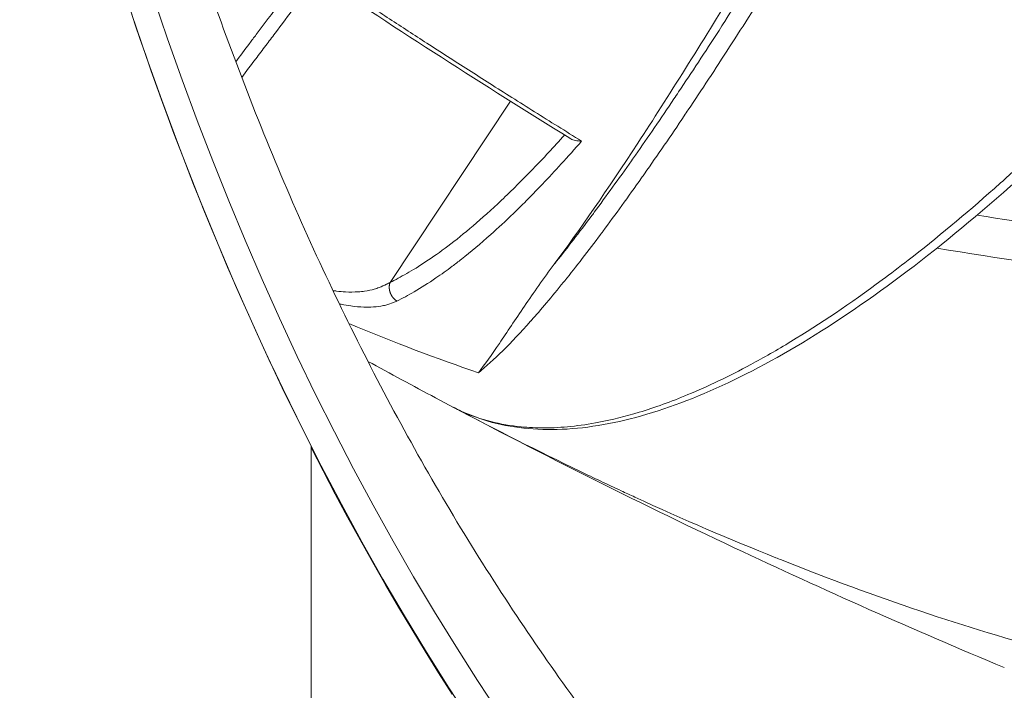
# Model space of a CAD drawing. Units: millimetres. Extents: x -250 to 2378, y -2910 to -1396.
# Drawn here: x 2153 to 2175, y -1647 to -1631 of the extents above; entities that cross this region are included whole.
import ezdxf

# ---------------------------------------------------------------- set-up
doc = ezdxf.new("R2010")
doc.units = ezdxf.units.MM
doc.layers.add('L_C', color=7, linetype='Continuous', lineweight=20)

msp = doc.modelspace()

# ---------------------------------------------------------------- linework, layer by layer
at = {"layer": 'L_C', "extrusion": (-3.92523e-17, 1, 5.47024e-17)}
for p, q in [((2164.027, -1632.991), (2161.247, -1637.17)), ((2165.316, -1633.691), (2165.316, -1633.691)), ((2159.423, -1702.913), (2159.423, -1640.945))]:
    msp.add_line(p, q, dxfattribs=at)
at = {"layer": 'L_C'}
for points in [[(2163.775, -1647.127), (2163.265, -1646.355), (2162.765, -1645.57), (2162.273, -1644.773), (2161.791, -1643.965), (2161.319, -1643.145), (2160.856, -1642.314), (2160.404, -1641.472), (2159.961, -1640.619), (2159.529, -1639.756), (2159.106, -1638.882), (2158.695, -1637.998), (2158.293, -1637.104), (2157.903, -1636.2), (2157.523, -1635.288), (2157.154, -1634.366), (2156.796, -1633.435), (2156.449, -1632.495), (2156.113, -1631.547), (2155.789, -1630.592)], [(2155.236, -1630.836), (2155.358, -1631.202), (2155.482, -1631.567), (2155.608, -1631.931), (2155.735, -1632.294), (2155.863, -1632.656), (2155.994, -1633.016), (2156.126, -1633.375), (2156.259, -1633.733), (2156.394, -1634.09), (2156.531, -1634.446), (2156.669, -1634.8), (2156.809, -1635.153), (2156.95, -1635.505), (2157.094, -1635.855), (2157.238, -1636.204), (2157.384, -1636.552), (2157.532, -1636.898), (2157.681, -1637.243), (2157.832, -1637.587), (2157.984, -1637.929), (2158.138, -1638.27), (2158.293, -1638.61), (2158.45, -1638.948), (2158.609, -1639.284), (2158.769, -1639.619), (2158.93, -1639.953), (2159.093, -1640.285), (2159.257, -1640.616), (2159.423, -1640.945)], [(2155.286, -1630.985), (2155.625, -1631.98), (2155.975, -1632.966), (2156.338, -1633.943), (2156.713, -1634.911), (2157.099, -1635.869), (2157.497, -1636.818), (2157.907, -1637.756), (2158.328, -1638.684), (2158.76, -1639.602), (2159.203, -1640.508), (2159.658, -1641.403), (2160.123, -1642.287), (2160.598, -1643.159), (2161.084, -1644.019), (2161.581, -1644.867), (2162.088, -1645.703), (2162.605, -1646.525), (2163.132, -1647.335)], [(2161.404, -1637.602), (2161.4, -1637.599), (2161.396, -1637.596), (2161.392, -1637.593), (2161.387, -1637.59), (2161.383, -1637.587), (2161.379, -1637.584), (2161.375, -1637.581), (2161.371, -1637.578), (2161.367, -1637.575), (2161.363, -1637.571), (2161.359, -1637.568), (2161.355, -1637.564), (2161.351, -1637.561), (2161.347, -1637.557), (2161.343, -1637.554), (2161.34, -1637.55), (2161.336, -1637.546), (2161.332, -1637.543), (2161.329, -1637.539), (2161.325, -1637.535), (2161.322, -1637.531), (2161.318, -1637.527), (2161.315, -1637.523), (2161.312, -1637.519), (2161.309, -1637.515), (2161.305, -1637.511), (2161.302, -1637.506), (2161.299, -1637.502), (2161.296, -1637.498), (2161.293, -1637.493), (2161.29, -1637.489), (2161.287, -1637.485), (2161.285, -1637.48), (2161.282, -1637.476), (2161.279, -1637.471), (2161.277, -1637.466), (2161.274, -1637.462), (2161.272, -1637.457), (2161.269, -1637.453), (2161.267, -1637.448), (2161.265, -1637.443), (2161.262, -1637.438), (2161.26, -1637.433), (2161.258, -1637.429), (2161.256, -1637.424), (2161.254, -1637.419), (2161.252, -1637.414), (2161.251, -1637.409), (2161.249, -1637.404), (2161.247, -1637.399), (2161.246, -1637.394), (2161.244, -1637.389), (2161.243, -1637.384), (2161.241, -1637.379), (2161.24, -1637.374), (2161.239, -1637.369), (2161.238, -1637.363), (2161.236, -1637.358), (2161.235, -1637.353), (2161.234, -1637.348), (2161.234, -1637.343), (2161.233, -1637.338), (2161.232, -1637.333), (2161.231, -1637.327), (2161.231, -1637.322), (2161.23, -1637.317), (2161.23, -1637.312), (2161.229, -1637.307), (2161.229, -1637.301), (2161.229, -1637.296), (2161.229, -1637.291), (2161.229, -1637.286), (2161.229, -1637.281), (2161.229, -1637.275), (2161.229, -1637.27), (2161.229, -1637.265), (2161.229, -1637.26), (2161.23, -1637.255), (2161.23, -1637.25), (2161.231, -1637.244), (2161.231, -1637.239), (2161.232, -1637.234), (2161.233, -1637.229), (2161.233, -1637.224), (2161.234, -1637.219), (2161.235, -1637.214), (2161.236, -1637.209), (2161.237, -1637.204), (2161.239, -1637.199), (2161.24, -1637.194), (2161.241, -1637.189), (2161.242, -1637.184), (2161.244, -1637.179), (2161.245, -1637.175), (2161.247, -1637.17)], [(2159.423, -1640.982), (2159.7, -1641.521), (2159.981, -1642.056), (2160.266, -1642.587), (2160.554, -1643.113), (2160.847, -1643.636), (2161.143, -1644.153), (2161.444, -1644.667), (2161.747, -1645.176), (2162.055, -1645.68), (2162.367, -1646.179), (2162.681, -1646.674)]]:
    msp.add_lwpolyline(points, dxfattribs=at)
for points, knots in [([(2152.697, -1604.792), (2152.722, -1606.778), (2152.816, -1608.763), (2153.14, -1612.701), (2153.371, -1614.658), (2153.964, -1618.522), (2154.329, -1620.433), (2155.185, -1624.185), (2155.679, -1626.031), (2156.788, -1629.634), (2157.405, -1631.395), (2158.754, -1634.814), (2159.488, -1636.474), (2161.061, -1639.674), (2161.902, -1641.218), (2163.682, -1644.169), (2164.622, -1645.581), (2166.587, -1648.258), (2167.615, -1649.525), (2169.746, -1651.903), (2170.851, -1653.016), (2173.125, -1655.077), (2174.296, -1656.026), (2176.692, -1657.753), (2177.918, -1658.532), (2180.414, -1659.913), (2181.686, -1660.516), (2184.262, -1661.541), (2185.57, -1661.963), (2188.206, -1662.623), (2189.538, -1662.861), (2191.462, -1663.068), (2192.051, -1663.113), (2192.641, -1663.14)], [0, 0, 0, 0, 8.234064, 8.234064, 16.461198, 16.461198, 24.686878, 24.686878, 32.910308, 32.910308, 41.131091, 41.131091, 49.349459, 49.349459, 57.56659, 57.56659, 65.785013, 65.785013, 74.009087, 74.009087, 82.245478, 82.245478, 90.503417, 90.503417, 98.794368, 98.794368, 107.130461, 107.130461, 115.521031, 115.521031, 123.967291, 123.967291, 127.693744, 127.693744, 127.693744, 127.693744]), ([(2171.391, -1627.244), (2170.961, -1627.961), (2170.558, -1628.622), (2170.182, -1629.23), (2170.126, -1629.321), (2170.07, -1629.411), (2170.015, -1629.5), (2169.642, -1630.1), (2169.297, -1630.644), (2168.972, -1631.152), (2168.928, -1631.22), (2168.884, -1631.288), (2168.841, -1631.355), (2168.516, -1631.859), (2168.208, -1632.327), (2167.908, -1632.776), (2167.873, -1632.829), (2167.837, -1632.882), (2167.802, -1632.935), (2167.499, -1633.386), (2167.202, -1633.819), (2166.91, -1634.235), (2166.881, -1634.278), (2166.851, -1634.32), (2166.822, -1634.362), (2166.527, -1634.78), (2166.237, -1635.181), (2165.96, -1635.554), (2165.936, -1635.586), (2165.913, -1635.618), (2165.889, -1635.649), (2165.61, -1636.023), (2165.345, -1636.367), (2165.09, -1636.684), (2165.072, -1636.707), (2165.054, -1636.729), (2165.036, -1636.751)], [0, 0, 0, 0, 0.144859, 0.144859, 0.144859, 0.166667, 0.166667, 0.166667, 0.313542, 0.313542, 0.313542, 0.333333, 0.333333, 0.333333, 0.482329, 0.482329, 0.482329, 0.5, 0.5, 0.5, 0.651294, 0.651294, 0.651294, 0.666667, 0.666667, 0.666667, 0.820163, 0.820163, 0.820163, 0.833333, 0.833333, 0.833333, 0.989094, 0.989094, 0.989094, 1, 1, 1, 1]), ([(2171.654, -1627.603), (2171.22, -1628.326), (2170.812, -1628.995), (2170.431, -1629.609), (2170.376, -1629.697), (2170.322, -1629.785), (2170.268, -1629.872), (2169.888, -1630.481), (2169.538, -1631.034), (2169.207, -1631.549), (2169.166, -1631.612), (2169.126, -1631.675), (2169.086, -1631.736), (2168.753, -1632.252), (2168.438, -1632.73), (2168.131, -1633.189), (2168.1, -1633.235), (2168.07, -1633.28), (2168.039, -1633.326), (2167.727, -1633.79), (2167.422, -1634.235), (2167.122, -1634.662), (2167.098, -1634.695), (2167.075, -1634.728), (2167.052, -1634.761), (2166.747, -1635.194), (2166.447, -1635.607), (2166.16, -1635.993), (2166.144, -1636.014), (2166.128, -1636.036), (2166.111, -1636.058), (2165.82, -1636.447), (2165.542, -1636.806), (2165.279, -1637.133), (2165.269, -1637.145), (2165.26, -1637.157), (2165.25, -1637.169), (2164.983, -1637.5), (2164.732, -1637.798), (2164.503, -1638.055), (2164.499, -1638.06), (2164.495, -1638.064), (2164.491, -1638.068), (2164.26, -1638.328), (2164.051, -1638.55), (2163.851, -1638.747), (2163.851, -1638.747), (2163.85, -1638.747), (2163.85, -1638.748), (2163.651, -1638.944), (2163.462, -1639.115), (2163.288, -1639.255)], [0.0000001, 0.0000001, 0.0000001, 0.0000001, 0.0970522, 0.0970522, 0.0970522, 0.1111111, 0.1111111, 0.1111111, 0.2100989, 0.2100989, 0.2100989, 0.2222222, 0.2222222, 0.2222222, 0.3232273, 0.3232273, 0.3232273, 0.3333333, 0.3333333, 0.3333333, 0.4364394, 0.4364394, 0.4364394, 0.4444444, 0.4444444, 0.4444444, 0.5496301, 0.5496301, 0.5496301, 0.5555556, 0.5555556, 0.5555556, 0.6627687, 0.6627687, 0.6627687, 0.6666667, 0.6666667, 0.6666667, 0.7759756, 0.7759756, 0.7759756, 0.7777778, 0.7777778, 0.7777778, 0.8888889, 0.8888889, 0.8888889, 0.8891032, 0.8891032, 0.8891032, 1, 1, 1, 1]), ([(2157.684, -1632.079), (2157.787, -1631.943), (2157.893, -1631.802), (2158.003, -1631.656), (2158.053, -1631.589), (2158.104, -1631.521), (2158.157, -1631.452), (2158.52, -1630.97), (2158.923, -1630.436), (2159.363, -1629.854)], [0.5756319, 0.5756319, 0.5756319, 0.5756319, 0.6666667, 0.6666667, 0.6666667, 0.7084667, 0.7084667, 0.7084667, 1, 1, 1, 1]), ([(2165.669, -1633.91), (2165.299, -1633.681), (2164.938, -1633.456), (2164.585, -1633.235), (2164.232, -1633.013), (2163.886, -1632.795), (2163.551, -1632.582), (2163.216, -1632.37), (2162.89, -1632.162), (2162.576, -1631.96), (2162.414, -1631.856), (2162.255, -1631.753), (2162.099, -1631.653), (2161.952, -1631.557), (2161.807, -1631.464), (2161.665, -1631.371), (2161.372, -1631.181), (2161.09, -1630.997), (2160.821, -1630.82), (2160.552, -1630.643), (2160.295, -1630.474), (2160.052, -1630.313), (2159.809, -1630.152), (2159.579, -1629.999), (2159.363, -1629.854)], [0, 0, 0, 0, 0.142857, 0.142857, 0.142857, 0.285714, 0.285714, 0.285714, 0.428571, 0.428571, 0.428571, 0.502079, 0.502079, 0.502079, 0.571429, 0.571429, 0.571429, 0.714286, 0.714286, 0.714286, 0.857143, 0.857143, 0.857143, 1, 1, 1, 1]), ([(2157.822, -1632.442), (2157.926, -1632.303), (2158.034, -1632.16), (2158.147, -1632.011), (2158.223, -1631.911), (2158.301, -1631.807), (2158.381, -1631.701), (2158.45, -1631.611), (2158.52, -1631.518), (2158.591, -1631.423), (2158.894, -1631.022), (2159.225, -1630.584), (2159.583, -1630.11)], [0.4893477, 0.4893477, 0.4893477, 0.4893477, 0.5951726, 0.5951726, 0.5951726, 0.6666667, 0.6666667, 0.6666667, 0.7277321, 0.7277321, 0.7277321, 0.986117, 0.986117, 0.986117, 0.986117]), ([(2169.227, -1630.358), (2168.438, -1631.655), (2167.678, -1632.869), (2166.266, -1635.028), (2165.62, -1635.965), (2165.036, -1636.751)], [0.000001, 0.000001, 0.000001, 0.000001, 20.386445, 20.386445, 40.304259, 40.304259, 40.304259, 40.304259]), ([(2162.703, -1640.051), (2162.774, -1640.088), (2162.846, -1640.123), (2162.919, -1640.156), (2163.339, -1640.344), (2163.793, -1640.458), (2164.272, -1640.504), (2164.446, -1640.521), (2164.623, -1640.529), (2164.803, -1640.529), (2165.207, -1640.528), (2165.628, -1640.484), (2166.069, -1640.399), (2166.369, -1640.342), (2166.678, -1640.265), (2166.997, -1640.168), (2167.359, -1640.059), (2167.733, -1639.924), (2168.123, -1639.762), (2168.584, -1639.571), (2169.067, -1639.341), (2169.572, -1639.069), (2169.873, -1638.908), (2170.182, -1638.731), (2170.499, -1638.539), (2171.169, -1638.133), (2171.875, -1637.658), (2172.61, -1637.113), (2172.806, -1636.967), (2173.005, -1636.817), (2173.205, -1636.661), (2173.858, -1636.154), (2174.531, -1635.594), (2175.198, -1635.003), (2175.454, -1634.777), (2175.71, -1634.545), (2175.963, -1634.311), (2176.009, -1634.269), (2176.054, -1634.227), (2176.099, -1634.185), (2176.939, -1633.403), (2177.752, -1632.593), (2178.543, -1631.762), (2178.653, -1631.647), (2178.761, -1631.532), (2178.87, -1631.417)], [0, 0, 0, 0, 0.0212711, 0.0212711, 0.0212711, 0.1428571, 0.1428571, 0.1428571, 0.1869153, 0.1869153, 0.1869153, 0.2857143, 0.2857143, 0.2857143, 0.3527907, 0.3527907, 0.3527907, 0.4285714, 0.4285714, 0.4285714, 0.5181158, 0.5181158, 0.5181158, 0.5714286, 0.5714286, 0.5714286, 0.6841184, 0.6841184, 0.6841184, 0.7142857, 0.7142857, 0.7142857, 0.8126231, 0.8126231, 0.8126231, 0.8503829, 0.8503829, 0.8503829, 0.8571429, 0.8571429, 0.8571429, 0.9826832, 0.9826832, 0.9826832, 0.9999995, 0.9999995, 0.9999995, 0.9999995]), ([(2179.157, -1631.448), (2178.279, -1632.382), (2177.404, -1633.257), (2175.671, -1634.881), (2174.81, -1635.629), (2173.129, -1636.976), (2172.305, -1637.577), (2170.71, -1638.619), (2169.934, -1639.062), (2168.445, -1639.782), (2167.729, -1640.06), (2166.366, -1640.443), (2165.717, -1640.549), (2164.502, -1640.581), (2163.932, -1640.508), (2163.171, -1640.269), (2162.942, -1640.175), (2162.724, -1640.062)], [0.00221, 0.00221, 0.00221, 0.00221, 6.351214, 6.351214, 12.77035, 12.77035, 19.197661, 19.197661, 25.639764, 25.639764, 32.09957, 32.09957, 38.569094, 38.569094, 45.004314, 45.004314, 47.943046, 47.943046, 47.943046, 47.943046]), ([(2165.669, -1633.91), (2165.643, -1633.909), (2165.617, -1633.908), (2165.594, -1633.905), (2165.57, -1633.903), (2165.548, -1633.9), (2165.528, -1633.895), (2165.486, -1633.887), (2165.449, -1633.874), (2165.419, -1633.859), (2165.41, -1633.855), (2165.402, -1633.851), (2165.395, -1633.846)], [0, 0, 0, 0, 0.1266439, 0.1266439, 0.1266439, 0.25, 0.25, 0.25, 0.5, 0.5, 0.5, 0.5688739, 0.5688739, 0.5688739, 0.5688739]), ([(2165.669, -1633.91), (2165.511, -1634.091), (2165.354, -1634.267), (2165.2, -1634.437), (2164.908, -1634.758), (2164.623, -1635.057), (2164.347, -1635.333), (2164.261, -1635.418), (2164.176, -1635.501), (2164.093, -1635.582), (2163.915, -1635.754), (2163.741, -1635.915), (2163.571, -1636.068), (2163.339, -1636.274), (2163.114, -1636.464), (2162.893, -1636.638), (2162.822, -1636.693), (2162.752, -1636.747), (2162.683, -1636.799), (2162.556, -1636.895), (2162.43, -1636.985), (2162.306, -1637.069), (2162.134, -1637.186), (2161.966, -1637.293), (2161.801, -1637.389), (2161.666, -1637.467), (2161.534, -1637.538), (2161.404, -1637.602)], [0.0000006, 0.0000006, 0.0000006, 0.0000006, 0.0957403, 0.0957403, 0.0957403, 0.2770821, 0.2770821, 0.2770821, 0.3333333, 0.3333333, 0.3333333, 0.452635, 0.452635, 0.452635, 0.6149135, 0.6149135, 0.6149135, 0.6666667, 0.6666667, 0.6666667, 0.7615024, 0.7615024, 0.7615024, 0.892577, 0.892577, 0.892577, 1, 1, 1, 1]), ([(2164.548, -1634.551), (2164.298, -1634.81), (2164.052, -1635.055), (2163.82, -1635.275), (2163.588, -1635.496), (2163.369, -1635.691), (2163.163, -1635.866), (2162.958, -1636.041), (2162.765, -1636.195), (2162.584, -1636.332), (2162.403, -1636.468), (2162.234, -1636.588), (2162.076, -1636.692), (2161.917, -1636.797), (2161.77, -1636.888), (2161.632, -1636.966), (2161.494, -1637.045), (2161.366, -1637.112), (2161.247, -1637.17)], [0.1428571, 0.1428571, 0.1428571, 0.1428571, 0.2857143, 0.2857143, 0.2857143, 0.4285714, 0.4285714, 0.4285714, 0.5714286, 0.5714286, 0.5714286, 0.7142857, 0.7142857, 0.7142857, 0.8571429, 0.8571429, 0.8571429, 1, 1, 1, 1]), ([(2183.581, -1636.636), (2181.78, -1636.51), (2179.985, -1636.334), (2177.063, -1635.966), (2175.927, -1635.803), (2174.798, -1635.62)], [0.000001, 0.000001, 0.000001, 0.000001, 19.465385, 19.465385, 31.96232, 31.96232, 31.96232, 31.96232]), ([(2173.872, -1636.381), (2175.297, -1636.617), (2176.732, -1636.823), (2179.958, -1637.215), (2181.751, -1637.385), (2183.551, -1637.507)], [-35.21066, -35.21066, -35.21066, -35.21066, -19.432656, -19.432656, -0.000001, -0.000001, -0.000001, -0.000001]), ([(2161.247, -1637.17), (2161.221, -1637.185), (2161.195, -1637.2), (2161.166, -1637.215), (2161.114, -1637.242), (2161.057, -1637.267), (2160.994, -1637.29), (2160.959, -1637.303), (2160.922, -1637.315), (2160.884, -1637.326), (2160.816, -1637.345), (2160.742, -1637.361), (2160.66, -1637.373), (2160.612, -1637.38), (2160.56, -1637.385), (2160.506, -1637.389), (2160.417, -1637.395), (2160.32, -1637.396), (2160.218, -1637.39), (2160.152, -1637.387), (2160.083, -1637.381), (2160.012, -1637.372), (2159.985, -1637.369), (2159.957, -1637.365), (2159.929, -1637.361)], [0.000001, 0.000001, 0.000001, 0.000001, 0.0269081, 0.0269081, 0.0269081, 0.0769231, 0.0769231, 0.0769231, 0.1049634, 0.1049634, 0.1049634, 0.1538462, 0.1538462, 0.1538462, 0.1828604, 0.1828604, 0.1828604, 0.2307692, 0.2307692, 0.2307692, 0.2618441, 0.2618441, 0.2618441, 0.2739581, 0.2739581, 0.2739581, 0.2739581]), ([(2161.404, -1637.602), (2161.379, -1637.614), (2161.352, -1637.626), (2161.323, -1637.638), (2161.27, -1637.659), (2161.212, -1637.679), (2161.149, -1637.695), (2161.113, -1637.704), (2161.075, -1637.712), (2161.035, -1637.719), (2160.966, -1637.731), (2160.889, -1637.739), (2160.804, -1637.742), (2160.753, -1637.744), (2160.699, -1637.744), (2160.643, -1637.742), (2160.549, -1637.739), (2160.447, -1637.73), (2160.339, -1637.714), (2160.269, -1637.704), (2160.196, -1637.691), (2160.12, -1637.676), (2160.105, -1637.672), (2160.09, -1637.669), (2160.075, -1637.666)], [0, 0, 0, 0, 0.0268704, 0.0268704, 0.0268704, 0.0769231, 0.0769231, 0.0769231, 0.1049844, 0.1049844, 0.1049844, 0.1538462, 0.1538462, 0.1538462, 0.182874, 0.182874, 0.182874, 0.2307692, 0.2307692, 0.2307692, 0.2618654, 0.2618654, 0.2618654, 0.2680371, 0.2680371, 0.2680371, 0.2680371]), ([(2175.427, -1646.062), (2173.341, -1645.193), (2171.261, -1644.269), (2166.879, -1642.204), (2164.579, -1641.05), (2161.776, -1639.558), (2161.255, -1639.277), (2160.735, -1638.993)], [0, 0, 0, 0, 10.005135, 10.005135, 21.171779, 21.171779, 23.727111, 23.727111, 23.727111, 23.727111]), ([(2176.566, -1645.687), (2175.577, -1645.423), (2174.547, -1645.113), (2173.477, -1644.753), (2172.448, -1644.407), (2171.382, -1644.014), (2170.282, -1643.577), (2170.239, -1643.56), (2170.195, -1643.542), (2170.152, -1643.525), (2169.103, -1643.106), (2168.023, -1642.645), (2166.896, -1642.126), (2166.792, -1642.079), (2166.688, -1642.03), (2166.584, -1641.982), (2166.27, -1641.835), (2165.952, -1641.685), (2165.631, -1641.53), (2164.683, -1641.073), (2163.704, -1640.579), (2162.703, -1640.051)], [0, 0, 0, 0, 0.25, 0.25, 0.25, 0.490515, 0.490515, 0.490515, 0.5, 0.5, 0.5, 0.728905, 0.728905, 0.728905, 0.75, 0.75, 0.75, 0.813295, 0.813295, 0.813295, 1, 1, 1, 1])]:
    msp.add_open_spline(points, degree=3, knots=knots, dxfattribs=at)
for points in [[(2165.395, -1633.846), (2163.413, -1632.618), (2161.446, -1631.354), (2159.499, -1630.054)], [(2165.274, -1633.771), (2165.026, -1634.049), (2164.785, -1634.306), (2164.548, -1634.551)], [(2173.614, -1636.338), (2173.614, -1636.338), (2173.615, -1636.338), (2173.615, -1636.338)], [(2163.288, -1639.255), (2163.433, -1639.07), (2163.754, -1638.61), (2164.334, -1637.737), (2164.79, -1637.082), (2165.036, -1636.751)], [(2163.288, -1639.255), (2162.335, -1638.933), (2161.349, -1638.562), (2160.297, -1638.12)]]:
    msp.add_open_spline(points, degree=3, dxfattribs=at)

doc.saveas('drawing.dxf')
